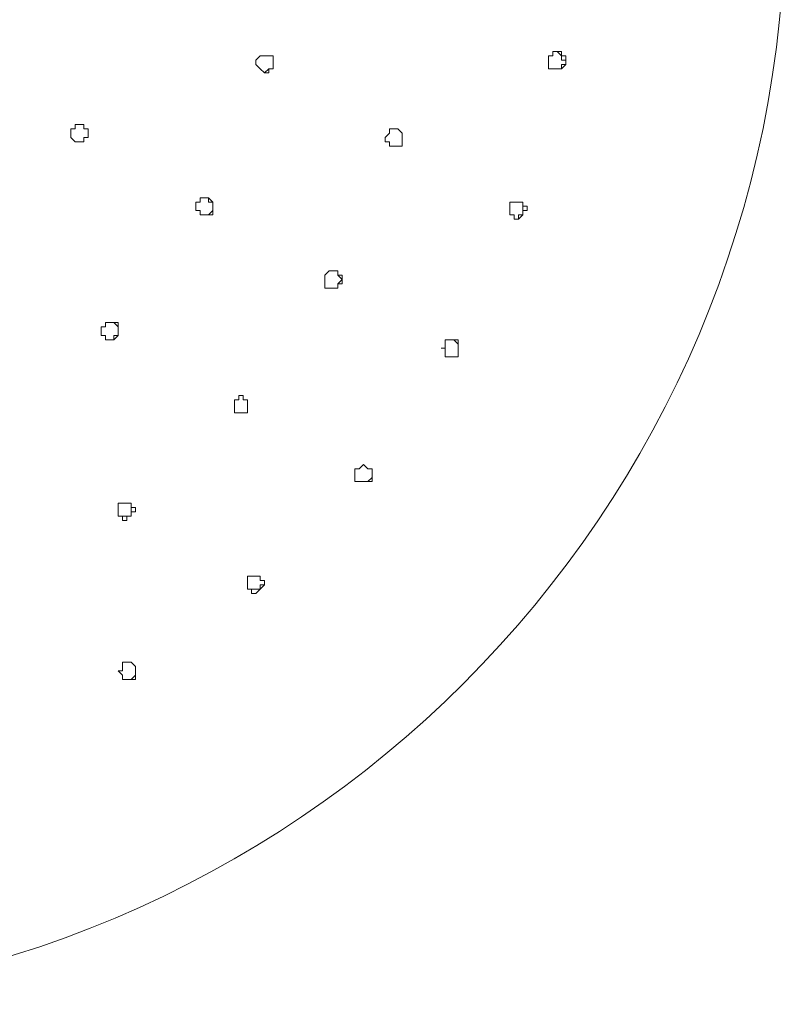
# Model space of a CAD drawing. Units: millimetres. Extents: x -1297 to -477, y -224 to 331.
# Drawn here: x -1202 to -1171, y 217 to 257 of the extents above; entities that cross this region are included whole.
import ezdxf

# ---------------------------------------------------------------- set-up
doc = ezdxf.new("R2010")
doc.units = ezdxf.units.MM
doc.layers.add('8732200-02-MOD', color=7, linetype='Continuous', true_color=0xffffff)

msp = doc.modelspace()

# ---------------------------------------------------------------- linework, layer by layer
at = {"layer": '8732200-02-MOD', "color": 18, "lineweight": 0, "true_color": 0x000000}
for p, q in [((-1180.532, 255.97), (-1180.355, 255.97)), ((-1180.532, 255.793), (-1180.532, 255.97)), ((-1180.179, 255.97), (-1180.355, 255.97)), ((-1180.355, 255.97), (-1180.179, 255.793)), ((-1180.179, 255.793), (-1180.179, 255.97)), ((-1192.544, 255.793), (-1192.72, 255.616)), ((-1192.72, 255.616), (-1192.72, 255.439)), ((-1192.367, 255.793), (-1192.544, 255.793)), ((-1192.191, 255.793), (-1192.367, 255.793)), ((-1192.191, 255.793), (-1192.015, 255.793)), ((-1192.015, 255.793), (-1192.191, 255.793)), ((-1192.015, 255.793), (-1192.015, 255.616)), ((-1192.015, 255.616), (-1192.015, 255.793)), ((-1192.015, 255.616), (-1192.015, 255.439)), ((-1192.015, 255.439), (-1192.015, 255.616)), ((-1180.708, 255.793), (-1180.532, 255.793)), ((-1180.708, 255.616), (-1180.708, 255.793)), ((-1180.708, 255.439), (-1180.708, 255.616)), ((-1180.179, 255.616), (-1180.179, 255.793)), ((-1180.179, 255.793), (-1180.001, 255.793)), ((-1180.001, 255.616), (-1180.179, 255.616)), ((-1180.001, 255.793), (-1180.001, 255.616)), ((-1180.001, 255.439), (-1180.001, 255.616)), ((-1180.001, 255.616), (-1180.001, 255.439)), ((-1192.72, 255.439), (-1192.544, 255.263)), ((-1192.367, 255.086), (-1192.544, 255.263)), ((-1192.544, 255.263), (-1192.367, 255.086)), ((-1192.191, 255.263), (-1192.367, 255.086)), ((-1192.015, 255.263), (-1192.191, 255.263)), ((-1192.191, 255.263), (-1192.015, 255.263)), ((-1192.191, 255.086), (-1192.191, 255.263)), ((-1192.015, 255.439), (-1192.015, 255.263)), ((-1192.015, 255.263), (-1192.015, 255.439)), ((-1180.708, 255.263), (-1180.708, 255.439)), ((-1180.532, 255.263), (-1180.708, 255.263)), ((-1180.532, 255.263), (-1180.355, 255.263)), ((-1180.355, 255.263), (-1180.532, 255.263)), ((-1180.355, 255.263), (-1180.179, 255.263)), ((-1180.179, 255.263), (-1180.355, 255.263)), ((-1180.179, 255.439), (-1180.001, 255.439)), ((-1180.179, 255.263), (-1180.179, 255.439)), ((-1180.001, 255.439), (-1180.179, 255.263)), ((-1192.367, 255.086), (-1192.191, 255.086)), ((-1200.141, 252.79), (-1200.318, 252.79)), ((-1200.318, 252.79), (-1200.318, 252.613)), ((-1200.141, 252.966), (-1200.141, 252.79)), ((-1199.963, 252.966), (-1200.141, 252.966)), ((-1199.787, 252.966), (-1199.963, 252.966)), ((-1199.787, 252.966), (-1199.787, 252.79)), ((-1199.787, 252.79), (-1199.787, 252.966)), ((-1199.787, 252.79), (-1199.611, 252.79)), ((-1199.611, 252.79), (-1199.787, 252.79)), ((-1199.611, 252.79), (-1199.611, 252.613)), ((-1199.611, 252.613), (-1199.611, 252.79)), ((-1187.244, 252.79), (-1187.068, 252.79)), ((-1187.244, 252.613), (-1187.244, 252.79)), ((-1187.068, 252.79), (-1186.891, 252.79)), ((-1186.715, 252.613), (-1186.891, 252.79)), ((-1186.891, 252.79), (-1186.715, 252.613)), ((-1200.318, 252.613), (-1200.318, 252.436)), ((-1200.318, 252.436), (-1200.141, 252.259)), ((-1199.787, 252.436), (-1199.787, 252.259)), ((-1199.611, 252.436), (-1199.787, 252.436)), ((-1199.787, 252.436), (-1199.611, 252.436)), ((-1199.787, 252.259), (-1199.787, 252.436)), ((-1199.611, 252.613), (-1199.611, 252.436)), ((-1199.611, 252.436), (-1199.611, 252.613)), ((-1187.421, 252.436), (-1187.244, 252.613)), ((-1187.421, 252.259), (-1187.421, 252.436)), ((-1186.715, 252.436), (-1186.715, 252.613)), ((-1186.715, 252.613), (-1186.715, 252.436)), ((-1186.715, 252.259), (-1186.715, 252.436)), ((-1186.715, 252.436), (-1186.715, 252.259)), ((-1199.963, 252.259), (-1200.141, 252.259)), ((-1200.141, 252.259), (-1199.963, 252.259)), ((-1199.787, 252.259), (-1199.963, 252.259)), ((-1199.963, 252.259), (-1199.787, 252.259)), ((-1187.244, 252.259), (-1187.421, 252.259)), ((-1187.244, 252.083), (-1187.244, 252.259)), ((-1187.068, 252.083), (-1187.244, 252.083)), ((-1187.068, 252.083), (-1186.891, 252.083)), ((-1186.891, 252.083), (-1187.068, 252.083)), ((-1186.891, 252.083), (-1186.715, 252.083)), ((-1186.715, 252.083), (-1186.891, 252.083)), ((-1186.715, 252.083), (-1186.715, 252.259)), ((-1186.715, 252.259), (-1186.715, 252.083)), ((-1195.018, 249.963), (-1195.018, 249.787)), ((-1194.84, 249.963), (-1195.018, 249.963)), ((-1194.664, 249.963), (-1194.84, 249.963)), ((-1194.664, 249.963), (-1194.664, 249.787)), ((-1194.487, 249.787), (-1194.664, 249.963)), ((-1195.194, 249.787), (-1195.194, 249.61)), ((-1195.018, 249.787), (-1195.194, 249.787)), ((-1195.194, 249.61), (-1195.194, 249.434)), ((-1194.664, 249.787), (-1194.487, 249.787)), ((-1194.487, 249.787), (-1194.487, 249.61)), ((-1194.487, 249.61), (-1194.487, 249.787)), ((-1194.487, 249.61), (-1194.487, 249.434)), ((-1194.487, 249.434), (-1194.487, 249.61)), ((-1182.299, 249.787), (-1182.121, 249.787)), ((-1182.299, 249.61), (-1182.299, 249.787)), ((-1182.299, 249.434), (-1182.299, 249.61)), ((-1182.121, 249.787), (-1181.944, 249.787)), ((-1181.768, 249.787), (-1181.944, 249.787)), ((-1181.944, 249.787), (-1181.768, 249.787)), ((-1181.768, 249.61), (-1181.768, 249.787)), ((-1181.768, 249.787), (-1181.768, 249.61)), ((-1181.768, 249.434), (-1181.768, 249.61)), ((-1181.768, 249.61), (-1181.592, 249.61)), ((-1181.592, 249.61), (-1181.592, 249.434)), ((-1195.194, 249.434), (-1195.018, 249.434)), ((-1195.018, 249.434), (-1195.018, 249.256)), ((-1194.84, 249.256), (-1195.018, 249.256)), ((-1195.018, 249.256), (-1194.84, 249.256)), ((-1194.664, 249.256), (-1194.84, 249.256)), ((-1194.84, 249.256), (-1194.664, 249.256)), ((-1194.487, 249.434), (-1194.664, 249.256)), ((-1194.664, 249.256), (-1194.487, 249.256)), ((-1194.487, 249.256), (-1194.487, 249.434)), ((-1182.299, 249.256), (-1182.299, 249.434)), ((-1182.121, 249.256), (-1182.299, 249.256)), ((-1182.121, 249.08), (-1182.121, 249.256)), ((-1181.944, 249.256), (-1181.768, 249.256)), ((-1181.944, 249.08), (-1181.944, 249.256)), ((-1181.768, 249.256), (-1181.944, 249.08)), ((-1181.768, 249.256), (-1181.768, 249.434)), ((-1181.768, 249.434), (-1181.768, 249.256)), ((-1181.592, 249.434), (-1181.768, 249.434)), ((-1182.121, 249.08), (-1181.944, 249.08)), ((-1181.944, 249.08), (-1182.121, 249.08)), ((-1189.895, 246.783), (-1189.718, 246.96)), ((-1189.895, 246.607), (-1189.895, 246.783)), ((-1189.718, 246.96), (-1189.54, 246.96)), ((-1189.54, 246.96), (-1189.364, 246.96)), ((-1189.364, 246.783), (-1189.364, 246.96)), ((-1189.364, 246.96), (-1189.364, 246.783)), ((-1189.188, 246.607), (-1189.364, 246.783)), ((-1189.364, 246.783), (-1189.188, 246.783)), ((-1189.188, 246.783), (-1189.188, 246.607)), ((-1189.895, 246.43), (-1189.895, 246.607)), ((-1189.895, 246.254), (-1189.895, 246.43)), ((-1189.718, 246.254), (-1189.895, 246.254)), ((-1189.718, 246.254), (-1189.54, 246.254)), ((-1189.54, 246.254), (-1189.718, 246.254)), ((-1189.54, 246.254), (-1189.364, 246.254)), ((-1189.364, 246.254), (-1189.54, 246.254)), ((-1189.364, 246.43), (-1189.188, 246.607)), ((-1189.364, 246.254), (-1189.364, 246.43)), ((-1189.188, 246.43), (-1189.364, 246.43)), ((-1189.364, 246.43), (-1189.364, 246.254)), ((-1189.188, 246.607), (-1189.188, 246.43)), ((-1199.08, 244.663), (-1199.08, 244.487)), ((-1198.904, 244.663), (-1199.08, 244.663)), ((-1198.727, 244.84), (-1198.904, 244.84)), ((-1198.904, 244.84), (-1198.904, 244.663)), ((-1198.551, 244.84), (-1198.727, 244.84)), ((-1198.551, 244.84), (-1198.374, 244.663)), ((-1198.374, 244.84), (-1198.551, 244.84)), ((-1198.374, 244.663), (-1198.374, 244.84)), ((-1198.374, 244.663), (-1198.374, 244.487)), ((-1198.374, 244.487), (-1198.374, 244.663)), ((-1199.08, 244.487), (-1199.08, 244.31)), ((-1199.08, 244.31), (-1198.904, 244.31)), ((-1198.904, 244.133), (-1198.904, 244.31)), ((-1198.904, 244.31), (-1198.904, 244.133)), ((-1198.551, 244.31), (-1198.551, 244.133)), ((-1198.374, 244.31), (-1198.551, 244.31)), ((-1198.551, 244.133), (-1198.374, 244.31)), ((-1198.374, 244.487), (-1198.374, 244.31)), ((-1198.374, 244.31), (-1198.374, 244.487)), ((-1198.727, 244.133), (-1198.904, 244.133)), ((-1198.904, 244.133), (-1198.727, 244.133)), ((-1198.551, 244.133), (-1198.727, 244.133)), ((-1198.727, 244.133), (-1198.551, 244.133)), ((-1184.948, 244.133), (-1184.771, 244.133)), ((-1184.948, 243.956), (-1184.948, 244.133)), ((-1184.948, 243.78), (-1184.948, 243.956)), ((-1184.771, 244.133), (-1184.595, 244.133)), ((-1184.418, 244.133), (-1184.595, 244.133)), ((-1184.595, 244.133), (-1184.418, 243.956)), ((-1184.418, 243.956), (-1184.418, 244.133)), ((-1184.418, 243.78), (-1184.418, 243.956)), ((-1184.418, 243.956), (-1184.418, 243.78)), ((-1185.124, 243.78), (-1184.948, 243.78)), ((-1184.948, 243.78), (-1185.124, 243.78)), ((-1184.948, 243.603), (-1184.948, 243.78)), ((-1184.948, 243.427), (-1184.948, 243.603)), ((-1184.948, 243.427), (-1184.771, 243.427)), ((-1184.771, 243.427), (-1184.948, 243.427)), ((-1184.771, 243.427), (-1184.595, 243.427)), ((-1184.595, 243.427), (-1184.771, 243.427)), ((-1184.595, 243.427), (-1184.418, 243.427)), ((-1184.418, 243.427), (-1184.595, 243.427)), ((-1184.418, 243.603), (-1184.418, 243.78)), ((-1184.418, 243.78), (-1184.418, 243.603)), ((-1184.418, 243.427), (-1184.418, 243.603)), ((-1184.418, 243.603), (-1184.418, 243.427)), ((-1193.427, 241.836), (-1193.251, 241.836)), ((-1193.427, 241.66), (-1193.427, 241.836)), ((-1193.251, 241.836), (-1193.251, 241.66)), ((-1193.604, 241.66), (-1193.427, 241.66)), ((-1193.604, 241.483), (-1193.604, 241.66)), ((-1193.604, 241.307), (-1193.604, 241.483)), ((-1193.251, 241.66), (-1193.074, 241.66)), ((-1193.074, 241.483), (-1193.074, 241.66)), ((-1193.074, 241.66), (-1193.074, 241.483)), ((-1193.074, 241.307), (-1193.074, 241.483)), ((-1193.074, 241.483), (-1193.074, 241.307)), ((-1193.604, 241.131), (-1193.604, 241.307)), ((-1193.604, 241.131), (-1193.427, 241.131)), ((-1193.427, 241.131), (-1193.604, 241.131)), ((-1193.427, 241.131), (-1193.251, 241.131)), ((-1193.251, 241.131), (-1193.427, 241.131)), ((-1193.251, 241.131), (-1193.074, 241.131)), ((-1193.074, 241.131), (-1193.251, 241.131)), ((-1193.074, 241.131), (-1193.074, 241.307)), ((-1193.074, 241.307), (-1193.074, 241.131)), ((-1188.481, 238.833), (-1188.304, 239.011)), ((-1188.304, 239.011), (-1188.128, 238.833)), ((-1188.658, 238.657), (-1188.658, 238.833)), ((-1188.658, 238.833), (-1188.481, 238.833)), ((-1188.658, 238.48), (-1188.658, 238.657)), ((-1187.951, 238.833), (-1188.128, 238.833)), ((-1188.128, 238.833), (-1187.951, 238.833)), ((-1187.951, 238.657), (-1187.951, 238.833)), ((-1187.951, 238.833), (-1187.951, 238.657)), ((-1187.951, 238.48), (-1187.951, 238.657)), ((-1187.951, 238.657), (-1187.951, 238.48)), ((-1188.658, 238.304), (-1188.658, 238.48)), ((-1188.481, 238.304), (-1188.658, 238.304)), ((-1188.481, 238.304), (-1188.304, 238.304)), ((-1188.304, 238.304), (-1188.481, 238.304)), ((-1188.304, 238.304), (-1188.128, 238.304)), ((-1188.128, 238.304), (-1188.304, 238.304)), ((-1188.128, 238.304), (-1187.951, 238.48)), ((-1187.951, 238.304), (-1188.128, 238.304)), ((-1187.951, 238.48), (-1187.951, 238.304)), ((-1198.374, 237.42), (-1198.198, 237.42)), ((-1198.374, 237.244), (-1198.374, 237.42)), ((-1198.198, 237.42), (-1198.02, 237.42)), ((-1198.02, 237.42), (-1197.844, 237.42)), ((-1197.844, 237.244), (-1197.844, 237.42)), ((-1197.844, 237.42), (-1197.844, 237.244)), ((-1198.374, 237.067), (-1198.374, 237.244)), ((-1198.374, 236.891), (-1198.374, 237.067)), ((-1197.844, 237.067), (-1197.844, 237.244)), ((-1197.844, 237.244), (-1197.667, 237.244)), ((-1197.844, 236.891), (-1197.844, 237.067)), ((-1197.844, 237.067), (-1197.844, 236.891)), ((-1197.667, 237.067), (-1197.844, 237.067)), ((-1197.667, 237.244), (-1197.667, 237.067)), ((-1198.374, 236.891), (-1198.198, 236.891)), ((-1198.198, 236.891), (-1198.374, 236.891)), ((-1198.198, 236.891), (-1198.02, 236.891)), ((-1198.198, 236.713), (-1198.198, 236.891)), ((-1198.02, 236.713), (-1198.198, 236.713)), ((-1198.02, 236.891), (-1197.844, 236.891)), ((-1198.02, 236.891), (-1198.02, 236.713)), ((-1197.844, 236.891), (-1198.02, 236.891)), ((-1193.074, 234.24), (-1193.074, 234.417)), ((-1193.074, 234.417), (-1192.898, 234.417)), ((-1193.074, 234.064), (-1193.074, 234.24)), ((-1192.898, 234.417), (-1192.72, 234.417)), ((-1192.72, 234.417), (-1192.544, 234.417)), ((-1192.544, 234.24), (-1192.544, 234.417)), ((-1192.544, 234.417), (-1192.544, 234.24)), ((-1192.367, 234.24), (-1192.544, 234.24)), ((-1192.544, 234.24), (-1192.367, 234.24)), ((-1192.367, 234.064), (-1192.367, 234.24)), ((-1192.367, 234.24), (-1192.367, 234.064)), ((-1193.074, 233.887), (-1193.074, 234.064)), ((-1193.074, 233.887), (-1192.898, 233.887)), ((-1192.898, 233.887), (-1193.074, 233.887)), ((-1192.898, 233.887), (-1192.72, 233.887)), ((-1192.898, 233.711), (-1192.898, 233.887)), ((-1192.72, 233.887), (-1192.544, 233.887)), ((-1192.544, 233.887), (-1192.72, 233.711)), ((-1192.544, 234.064), (-1192.367, 234.064)), ((-1192.544, 233.887), (-1192.544, 234.064)), ((-1192.367, 234.064), (-1192.544, 233.887)), ((-1192.72, 233.711), (-1192.898, 233.711)), ((-1198.198, 230.708), (-1198.198, 230.884)), ((-1198.198, 230.884), (-1198.02, 230.884)), ((-1198.02, 230.884), (-1197.844, 230.884)), ((-1197.844, 230.884), (-1197.667, 230.708)), ((-1198.374, 230.531), (-1198.198, 230.531)), ((-1198.198, 230.353), (-1198.374, 230.531)), ((-1198.198, 230.531), (-1198.198, 230.708)), ((-1197.667, 230.531), (-1197.667, 230.708)), ((-1197.667, 230.708), (-1197.667, 230.531)), ((-1197.667, 230.353), (-1197.667, 230.531)), ((-1197.667, 230.531), (-1197.667, 230.353)), ((-1198.198, 230.353), (-1198.198, 230.177)), ((-1198.198, 230.177), (-1198.198, 230.353)), ((-1198.198, 230.177), (-1198.02, 230.177)), ((-1198.02, 230.177), (-1198.198, 230.177)), ((-1198.02, 230.177), (-1197.844, 230.177)), ((-1197.844, 230.177), (-1198.02, 230.177)), ((-1197.844, 230.177), (-1197.667, 230.353)), ((-1197.667, 230.177), (-1197.844, 230.177)), ((-1197.667, 230.353), (-1197.667, 230.177))]:
    msp.add_line(p, q, dxfattribs=at)
msp.add_open_spline([(-1170.992, 261.888), (-1170.992, 237.008), (-1191.161, 216.839), (-1216.04, 216.839)], degree=3, dxfattribs=at)

doc.saveas('drawing.dxf')
